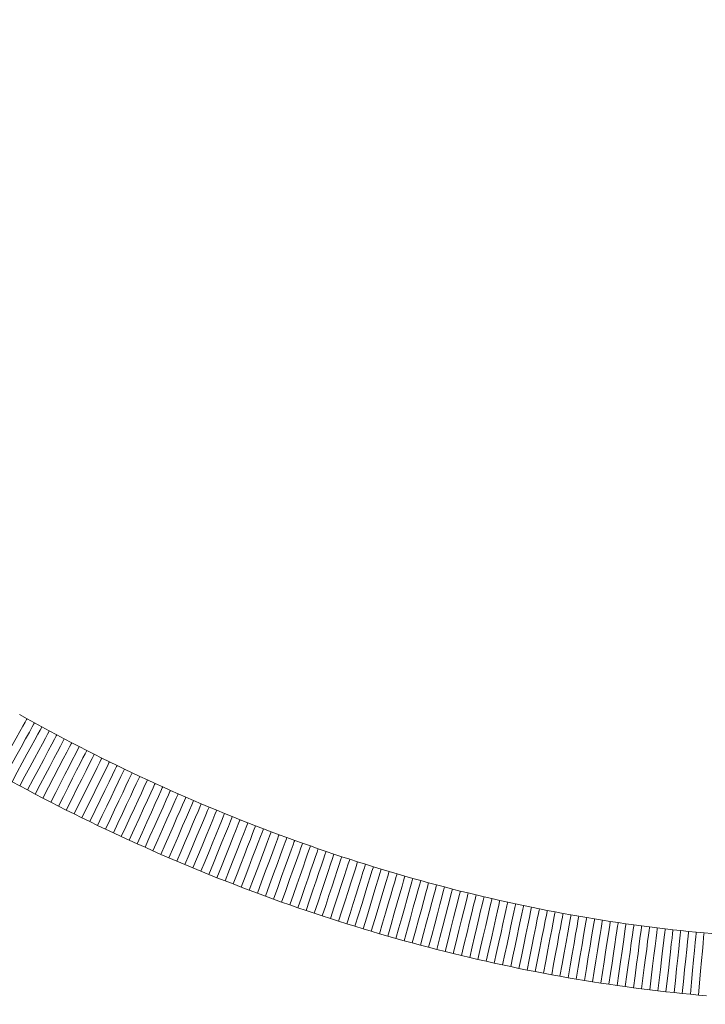
# Model space of a CAD drawing. Units: millimetres. Extents: x -228 to 371, y -178 to 397.
# Drawn here: x 32 to 36, y 28 to 32 of the extents above; entities that cross this region are included whole.
import ezdxf

# ---------------------------------------------------------------- set-up
doc = ezdxf.new("R2010")
doc.units = ezdxf.units.MM
doc.header["$PDSIZE"] = -1
doc.layers.add('WARSTWA_1', color=179, linetype='Continuous')
doc.styles.add('SLDTEXTSTYLE1', font='TXT', dxfattribs={"width": 0.605})
doc.dimstyles.new('ISO-25', dxfattribs={"dimtxt": 2.5, "dimasz": 2.5, "dimexe": 1.25, "dimexo": 0.625, "dimtad": 1, "dimtxsty": 'Standard', "dimcen": 2.5, "dimadec": 0, "dimazin": 0, "dimtfac": 1, "dimtmove": 0, "dimatfit": 3, "dimfxl": 1, "dimarcsym": 0})
doc.dimstyles.new('SLDDIMSTYLE1', dxfattribs={"dimtxt": 0.205465, "dimasz": 0.15, "dimexe": 0, "dimexo": 0.0625, "dimgap": 0.051366, "dimtad": 0, "dimdec": 0, "dimrnd": 1e-09, "dimzin": 12, "dimdsep": 46, "dimtxsty": 'SLDTEXTSTYLE1', "dimsah": 1, "dimcen": 0.09, "dimadec": 0, "dimazin": 3, "dimtfac": 1, "dimtdec": 0, "dimtofl": 0, "dimtmove": 0, "dimatfit": 3, "dimfxl": 1, "dimfrac": 2, "dimtolj": 1, "dimtzin": 12, "dimarcsym": 0})

# ---------------------------------------------------------------- blocks, each defined once
blk = doc.blocks.new('_D')
at = {"layer": 'Defpoints', "color": 0}
for p in [(210.7534, 231.6188), (-183.4771, 31.0739), (210.7534, 31.0739)]:
    blk.add_point(p, dxfattribs=at)
at = {"layer": 'WARSTWA_1', "color": 0, "lineweight": -2}
for p, q in [((-183.4771, 31.1364), (-183.4771, 231.6188)), ((-183.3271, 231.6188), (-2.5465, 231.6188)), ((210.6034, 231.6188), (29.8229, 231.6188)), ((210.7534, 31.1364), (210.7534, 231.6188))]:
    blk.add_line(p, q, dxfattribs=at)
at = {"layer": 'WARSTWA_1', "color": 0}
for points in [[(-183.3271, 231.6438), (-183.3271, 231.5938), (-183.4771, 231.6188)], [(210.6034, 231.5938), (210.6034, 231.6438), (210.7534, 231.6188)]]:
    blk.add_solid(points, dxfattribs=at)
at = {"layer": 'WARSTWA_1', "color": 0, "insert": (13.6382, 241.6188), "char_height": 20, "attachment_point": 2, "style": 'SLDTEXTSTYLE1'}
blk.add_mtext('\\A1;394', dxfattribs=at)
blk = doc.blocks.new('*D126')
at = {"color": 0, "lineweight": -2}
for p, q in [((13.6382, 212.3955), (347.9438, 212.3955)), ((347.9438, 212.2455), (347.9438, 27.4962)), ((347.9438, -177.4531), (347.9438, 7.2962)), ((13.6382, -177.6031), (347.9438, -177.6031))]:
    blk.add_line(p, q, dxfattribs=at)
at = {"color": 0}
for points in [[(347.9688, 212.2455), (347.9188, 212.2455), (347.9438, 212.3955)], [(347.9188, -177.4531), (347.9688, -177.4531), (347.9438, -177.6031)]]:
    blk.add_solid(points, dxfattribs=at)
at = {"layer": 'Defpoints', "color": 0}
for p in [(13.6382, 212.3955), (13.6382, -177.6031), (347.9438, -177.6031)]:
    blk.add_point(p, dxfattribs=at)
at = {"color": 0, "insert": (347.9438, 17.3962), "char_height": 20, "attachment_point": 5}
blk.add_mtext('390', dxfattribs=at)
blk = doc.blocks.new('*D128')
at = {"color": 0, "lineweight": -2}
for p, q in [((13.6382, 62.3955), (285.8708, 62.3955)), ((285.8708, 62.2455), (285.8708, 27.4962)), ((285.8708, -27.4531), (285.8708, 7.2962)), ((13.6382, -27.6031), (285.8708, -27.6031))]:
    blk.add_line(p, q, dxfattribs=at)
at = {"color": 0}
for points in [[(285.8958, 62.2455), (285.8458, 62.2455), (285.8708, 62.3955)], [(285.8458, -27.4531), (285.8958, -27.4531), (285.8708, -27.6031)]]:
    blk.add_solid(points, dxfattribs=at)
at = {"layer": 'Defpoints', "color": 0}
for p in [(13.6382, 62.3955), (13.6382, -27.6031), (285.8708, -27.6031)]:
    blk.add_point(p, dxfattribs=at)
at = {"color": 0, "insert": (285.8708, 17.3962), "char_height": 20, "attachment_point": 5}
blk.add_mtext('90', dxfattribs=at)

msp = doc.modelspace()

# ---------------------------------------------------------------- linework, layer by layer
at = {"color": 7, "linetype": 'Continuous', "lineweight": 18}
for p, q in [((32.4774, 28.9604), (32.5129, 28.9406)), ((32.5129, 28.9406), (32.5485, 28.921)), ((32.5485, 28.921), (32.5842, 28.9015)), ((32.5842, 28.9015), (32.6199, 28.8822)), ((32.6199, 28.8822), (32.6558, 28.863)), ((32.6558, 28.863), (32.6917, 28.844)), ((32.6917, 28.844), (32.7277, 28.8252)), ((32.7277, 28.8252), (32.7638, 28.8065)), ((32.7638, 28.8065), (32.8, 28.7881)), ((32.8, 28.7881), (32.8362, 28.7698)), ((32.8362, 28.7698), (32.8725, 28.7516)), ((32.8725, 28.7516), (32.9089, 28.7336)), ((32.9089, 28.7336), (32.9453, 28.7158)), ((32.9453, 28.7158), (32.9818, 28.6982)), ((32.9818, 28.6982), (33.0184, 28.6808)), ((33.0184, 28.6808), (33.0551, 28.6635)), ((33.0551, 28.6635), (33.0918, 28.6464)), ((33.0918, 28.6464), (33.1285, 28.6295)), ((32.4779, 28.6179), (32.441, 28.6379)), ((32.515, 28.5981), (32.4779, 28.6179)), ((32.5521, 28.5785), (32.515, 28.5981)), ((33.1285, 28.6295), (33.1654, 28.6127)), ((33.1654, 28.6127), (33.2023, 28.5962)), ((33.2023, 28.5962), (33.2392, 28.5798)), ((32.5894, 28.559), (32.5521, 28.5785)), ((32.6267, 28.5397), (32.5894, 28.559)), ((33.2392, 28.5798), (33.2762, 28.5635)), ((33.2762, 28.5635), (33.3133, 28.5475)), ((32.664, 28.5206), (32.6267, 28.5397)), ((32.7015, 28.5017), (32.664, 28.5206)), ((32.739, 28.4829), (32.7015, 28.5017)), ((33.3133, 28.5475), (33.3504, 28.5316)), ((33.3504, 28.5316), (33.3875, 28.516)), ((33.3875, 28.516), (33.4248, 28.5004)), ((32.7766, 28.4644), (32.739, 28.4829)), ((32.8143, 28.446), (32.7766, 28.4644)), ((33.4248, 28.5004), (33.462, 28.4851)), ((33.462, 28.4851), (33.4993, 28.47)), ((33.4993, 28.47), (33.5367, 28.455)), ((33.5367, 28.455), (33.5741, 28.4402)), ((32.852, 28.4278), (32.8143, 28.446)), ((32.8899, 28.4097), (32.852, 28.4278)), ((32.9277, 28.3919), (32.8899, 28.4097)), ((33.5741, 28.4402), (33.6115, 28.4257)), ((33.6115, 28.4257), (33.649, 28.4112)), ((33.649, 28.4112), (33.6865, 28.397)), ((32.9657, 28.3742), (32.9277, 28.3919)), ((33.0037, 28.3567), (32.9657, 28.3742)), ((33.6865, 28.397), (33.7241, 28.383)), ((33.7241, 28.383), (33.7617, 28.3691)), ((33.7617, 28.3691), (33.7993, 28.3554)), ((33.0418, 28.3394), (33.0037, 28.3567)), ((33.0799, 28.3222), (33.0418, 28.3394)), ((33.1181, 28.3053), (33.0799, 28.3222)), ((33.7993, 28.3554), (33.837, 28.3419)), ((33.837, 28.3419), (33.8747, 28.3287)), ((33.8747, 28.3287), (33.9124, 28.3155)), ((33.9124, 28.3155), (33.9502, 28.3026)), ((33.1564, 28.2885), (33.1181, 28.3053)), ((33.1947, 28.2719), (33.1564, 28.2885)), ((33.2331, 28.2555), (33.1947, 28.2719)), ((33.9502, 28.3026), (33.9879, 28.2899)), ((33.9879, 28.2899), (34.0257, 28.2773)), ((34.0257, 28.2773), (34.0636, 28.265)), ((34.0636, 28.265), (34.1014, 28.2528)), ((33.2715, 28.2393), (33.2331, 28.2555)), ((33.31, 28.2233), (33.2715, 28.2393)), ((33.3486, 28.2074), (33.31, 28.2233)), ((34.1014, 28.2528), (34.1393, 28.2408)), ((34.1393, 28.2408), (34.1772, 28.2291)), ((34.1772, 28.2291), (34.2151, 28.2175)), ((34.2151, 28.2175), (34.2531, 28.2061)), ((33.3871, 28.1917), (33.3486, 28.2074)), ((33.4258, 28.1763), (33.3871, 28.1917)), ((33.4645, 28.161), (33.4258, 28.1763)), ((34.2531, 28.2061), (34.291, 28.1949)), ((34.291, 28.1949), (34.329, 28.1838)), ((34.329, 28.1838), (34.367, 28.173)), ((34.367, 28.173), (34.405, 28.1624)), ((33.5032, 28.1459), (33.4645, 28.161)), ((33.542, 28.131), (33.5032, 28.1459)), ((33.5808, 28.1163), (33.542, 28.131)), ((34.405, 28.1624), (34.4429, 28.152)), ((34.4429, 28.152), (34.4809, 28.1417)), ((34.4809, 28.1417), (34.519, 28.1317)), ((34.519, 28.1317), (34.557, 28.1218)), ((33.6197, 28.1017), (33.5808, 28.1163)), ((33.6586, 28.0874), (33.6197, 28.1017)), ((33.6975, 28.0732), (33.6586, 28.0874)), ((34.557, 28.1218), (34.595, 28.1122)), ((34.595, 28.1122), (34.633, 28.1027)), ((34.633, 28.1027), (34.671, 28.0935)), ((34.671, 28.0935), (34.709, 28.0844)), ((34.709, 28.0844), (34.7471, 28.0755)), ((34.7471, 28.0755), (34.7851, 28.0668)), ((33.7365, 28.0593), (33.6975, 28.0732)), ((33.7755, 28.0455), (33.7365, 28.0593)), ((33.8146, 28.0319), (33.7755, 28.0455)), ((33.8537, 28.0186), (33.8146, 28.0319)), ((34.7851, 28.0668), (34.8231, 28.0584)), ((34.8231, 28.0584), (34.8611, 28.0501)), ((34.8611, 28.0501), (34.899, 28.042)), ((34.899, 28.042), (34.937, 28.0341)), ((34.937, 28.0341), (34.975, 28.0264)), ((33.8928, 28.0054), (33.8537, 28.0186)), ((33.9319, 27.9924), (33.8928, 28.0054)), ((33.9711, 27.9796), (33.9319, 27.9924)), ((34.975, 28.0264), (35.0129, 28.0189)), ((35.0129, 28.0189), (35.0509, 28.0116)), ((35.0509, 28.0116), (35.0888, 28.0045)), ((35.0888, 28.0045), (35.1267, 27.9976)), ((35.1267, 27.9976), (35.1645, 27.9909)), ((35.1645, 27.9909), (35.2024, 27.9844)), ((35.2024, 27.9844), (35.2402, 27.9781)), ((34.0103, 27.967), (33.9711, 27.9796)), ((34.0496, 27.9546), (34.0103, 27.967)), ((34.0888, 27.9424), (34.0496, 27.9546)), ((34.1281, 27.9304), (34.0888, 27.9424)), ((35.2402, 27.9781), (35.278, 27.972)), ((35.278, 27.972), (35.3158, 27.9661)), ((35.3158, 27.9661), (35.3536, 27.9604)), ((35.3536, 27.9604), (35.3913, 27.9549)), ((35.3913, 27.9549), (35.429, 27.9496)), ((35.429, 27.9496), (35.4666, 27.9445)), ((35.4666, 27.9445), (35.5043, 27.9396)), ((35.5043, 27.9396), (35.5419, 27.9348)), ((35.5419, 27.9348), (35.5794, 27.9303)), ((34.1674, 27.9185), (34.1281, 27.9304)), ((34.2068, 27.9069), (34.1674, 27.9185)), ((34.2461, 27.8955), (34.2068, 27.9069)), ((34.2855, 27.8843), (34.2461, 27.8955)), ((35.5794, 27.9303), (35.6169, 27.926)), ((35.6169, 27.926), (35.6544, 27.9219)), ((35.6544, 27.9219), (35.6918, 27.918)), ((35.6918, 27.918), (35.7292, 27.9143)), ((35.7292, 27.9143), (35.7666, 27.9108)), ((35.7666, 27.9108), (35.8039, 27.9075)), ((34.3248, 27.8733), (34.2855, 27.8843)), ((34.3642, 27.8625), (34.3248, 27.8733)), ((34.4036, 27.8519), (34.3642, 27.8625)), ((34.443, 27.8415), (34.4036, 27.8519)), ((34.4824, 27.8312), (34.443, 27.8415)), ((34.5219, 27.8212), (34.4824, 27.8312)), ((34.5613, 27.8114), (34.5219, 27.8212)), ((34.6007, 27.8018), (34.5613, 27.8114)), ((34.6401, 27.7924), (34.6007, 27.8018)), ((34.6796, 27.7832), (34.6401, 27.7924)), ((34.719, 27.7742), (34.6796, 27.7832)), ((34.7584, 27.7654), (34.719, 27.7742)), ((34.7979, 27.7568), (34.7584, 27.7654)), ((34.8373, 27.7484), (34.7979, 27.7568)), ((34.8767, 27.7402), (34.8373, 27.7484)), ((34.9161, 27.7322), (34.8767, 27.7402)), ((34.9555, 27.7245), (34.9161, 27.7322)), ((34.9949, 27.7169), (34.9555, 27.7245)), ((35.0343, 27.7095), (34.9949, 27.7169)), ((35.0737, 27.7023), (35.0343, 27.7095)), ((35.113, 27.6954), (35.0737, 27.7023)), ((35.1523, 27.6886), (35.113, 27.6954)), ((35.1916, 27.6821), (35.1523, 27.6886)), ((35.2309, 27.6757), (35.1916, 27.6821)), ((35.2702, 27.6696), (35.2309, 27.6757)), ((35.3095, 27.6636), (35.2702, 27.6696)), ((35.3487, 27.6579), (35.3095, 27.6636)), ((35.3879, 27.6524), (35.3487, 27.6579)), ((35.4271, 27.6471), (35.3879, 27.6524)), ((35.4662, 27.642), (35.4271, 27.6471)), ((35.5054, 27.6371), (35.4662, 27.642)), ((35.5444, 27.6324), (35.5054, 27.6371)), ((35.5835, 27.6279), (35.5444, 27.6324)), ((35.6225, 27.6236), (35.5835, 27.6279)), ((35.6615, 27.6196), (35.6225, 27.6236)), ((35.7005, 27.6157), (35.6615, 27.6196)), ((35.7394, 27.6121), (35.7005, 27.6157)), ((35.7783, 27.6086), (35.7394, 27.6121))]:
    msp.add_line(p, q, dxfattribs=at)
at = {"color": 7, "linetype": 'Continuous', "lineweight": 18, "flags": 128}
for points in [[(32.3673, 28.6783), (32.3926, 28.7239), (32.4171, 28.768), (32.4401, 28.8095), (32.4609, 28.8469), (32.4788, 28.8793), (32.4934, 28.9055), (32.5041, 28.9248), (32.5107, 28.9366), (32.5129, 28.9406)], [(32.4041, 28.658), (32.4323, 28.7093), (32.4594, 28.7586), (32.4843, 28.8041), (32.5062, 28.8439), (32.5242, 28.8767), (32.5375, 28.901), (32.5457, 28.9159), (32.5485, 28.921)], [(32.441, 28.6379), (32.4658, 28.6836), (32.49, 28.728), (32.5126, 28.7697), (32.533, 28.8073), (32.5507, 28.8398), (32.565, 28.8662), (32.5755, 28.8856), (32.582, 28.8975), (32.5842, 28.9015)], [(32.4779, 28.6179), (32.5026, 28.6638), (32.5265, 28.7083), (32.5489, 28.75), (32.5692, 28.7878), (32.5867, 28.8203), (32.6009, 28.8468), (32.6114, 28.8662), (32.6178, 28.8781), (32.6199, 28.8822)], [(32.515, 28.5981), (32.5425, 28.6498), (32.5689, 28.6995), (32.5932, 28.7453), (32.6146, 28.7854), (32.6321, 28.8184), (32.6451, 28.8428), (32.6531, 28.8579), (32.6558, 28.863)], [(32.5521, 28.5785), (32.5764, 28.6246), (32.5999, 28.6693), (32.6219, 28.7112), (32.6419, 28.7492), (32.6591, 28.7819), (32.673, 28.8084), (32.6833, 28.828), (32.6896, 28.84), (32.6917, 28.844)], [(32.5894, 28.559), (32.6163, 28.6109), (32.6423, 28.6609), (32.6662, 28.7069), (32.6872, 28.7472), (32.7044, 28.7803), (32.7172, 28.8049), (32.7251, 28.8201), (32.7277, 28.8252)], [(32.6267, 28.5397), (32.6505, 28.5861), (32.6736, 28.631), (32.6952, 28.6731), (32.7148, 28.7112), (32.7317, 28.7441), (32.7454, 28.7708), (32.7555, 28.7905), (32.7617, 28.8025), (32.7638, 28.8065)], [(32.664, 28.5206), (32.6876, 28.5671), (32.7105, 28.6121), (32.732, 28.6543), (32.7514, 28.6925), (32.7682, 28.7255), (32.7817, 28.7522), (32.7918, 28.7719), (32.7979, 28.784), (32.8, 28.7881)], [(32.7015, 28.5017), (32.7278, 28.554), (32.753, 28.6043), (32.7763, 28.6506), (32.7967, 28.6912), (32.8135, 28.7246), (32.8259, 28.7493), (32.8336, 28.7646), (32.8362, 28.7698)], [(32.739, 28.4829), (32.7651, 28.5354), (32.7901, 28.5858), (32.8132, 28.6322), (32.8334, 28.6729), (32.85, 28.7063), (32.8623, 28.7312), (32.8699, 28.7465), (32.8725, 28.7516)], [(32.7766, 28.4644), (32.8024, 28.5169), (32.8272, 28.5674), (32.8501, 28.614), (32.8701, 28.6548), (32.8866, 28.6883), (32.8988, 28.7131), (32.9063, 28.7285), (32.9089, 28.7336)], [(32.8143, 28.446), (32.8399, 28.4986), (32.8644, 28.5492), (32.8871, 28.5959), (32.9069, 28.6368), (32.9232, 28.6704), (32.9353, 28.6953), (32.9428, 28.7107), (32.9453, 28.7158)], [(32.852, 28.4278), (32.8746, 28.4747), (32.8964, 28.5203), (32.9169, 28.563), (32.9355, 28.6016), (32.9515, 28.6349), (32.9644, 28.662), (32.974, 28.6819), (32.9799, 28.6941), (32.9818, 28.6982)], [(32.8899, 28.4097), (32.9122, 28.4568), (32.9338, 28.5024), (32.9541, 28.5452), (32.9725, 28.5839), (32.9883, 28.6174), (33.0012, 28.6445), (33.0107, 28.6644), (33.0165, 28.6767), (33.0184, 28.6808)], [(32.9277, 28.3919), (32.9499, 28.439), (32.9713, 28.4848), (32.9914, 28.5277), (33.0096, 28.5665), (33.0253, 28.5999), (33.038, 28.6271), (33.0474, 28.6471), (33.0531, 28.6594), (33.0551, 28.6635)], [(32.9657, 28.3742), (32.9876, 28.4214), (33.0088, 28.4673), (33.0287, 28.5103), (33.0467, 28.5492), (33.0623, 28.5827), (33.0749, 28.6099), (33.0842, 28.63), (33.0898, 28.6423), (33.0918, 28.6464)], [(33.0037, 28.3567), (33.0281, 28.4099), (33.0515, 28.4611), (33.0731, 28.5082), (33.092, 28.5496), (33.1075, 28.5835), (33.119, 28.6087), (33.1261, 28.6242), (33.1285, 28.6295)], [(33.0418, 28.3394), (33.0659, 28.3927), (33.0891, 28.444), (33.1104, 28.4912), (33.1292, 28.5327), (33.1445, 28.5667), (33.156, 28.5919), (33.163, 28.6075), (33.1654, 28.6127)], [(33.0799, 28.3222), (33.1038, 28.3757), (33.1267, 28.4271), (33.1479, 28.4744), (33.1664, 28.5159), (33.1816, 28.55), (33.1929, 28.5753), (33.1999, 28.5909), (33.2023, 28.5962)], [(33.1181, 28.3053), (33.1418, 28.3588), (33.1645, 28.4103), (33.1854, 28.4578), (33.2037, 28.4994), (33.2188, 28.5335), (33.23, 28.5589), (33.2369, 28.5745), (33.2392, 28.5798)], [(33.1564, 28.2885), (33.1772, 28.3363), (33.1974, 28.3826), (33.2163, 28.426), (33.2334, 28.4653), (33.2482, 28.4992), (33.2602, 28.5267), (33.269, 28.547), (33.2744, 28.5594), (33.2762, 28.5635)], [(33.1947, 28.2719), (33.2178, 28.3257), (33.2401, 28.3774), (33.2606, 28.425), (33.2785, 28.4668), (33.2933, 28.5011), (33.3042, 28.5265), (33.311, 28.5422), (33.3133, 28.5475)], [(33.2331, 28.2555), (33.2535, 28.3035), (33.2732, 28.3499), (33.2917, 28.3936), (33.3085, 28.433), (33.3229, 28.467), (33.3347, 28.4946), (33.3433, 28.515), (33.3486, 28.5274), (33.3504, 28.5316)], [(33.2715, 28.2393), (33.2917, 28.2873), (33.3112, 28.3339), (33.3295, 28.3776), (33.3461, 28.4171), (33.3604, 28.4512), (33.372, 28.4789), (33.3805, 28.4993), (33.3858, 28.5117), (33.3875, 28.516)], [(33.31, 28.2233), (33.3324, 28.2773), (33.3539, 28.3293), (33.3738, 28.3773), (33.3911, 28.4193), (33.4054, 28.4537), (33.416, 28.4793), (33.4225, 28.4951), (33.4248, 28.5004)], [(33.3486, 28.2074), (33.3683, 28.2556), (33.3874, 28.3024), (33.4053, 28.3463), (33.4215, 28.3859), (33.4355, 28.4202), (33.4468, 28.4479), (33.4552, 28.4684), (33.4603, 28.4809), (33.462, 28.4851)], [(33.3871, 28.1917), (33.409, 28.246), (33.4301, 28.2982), (33.4495, 28.3463), (33.4665, 28.3885), (33.4804, 28.4231), (33.4908, 28.4488), (33.4972, 28.4646), (33.4993, 28.47)], [(33.4258, 28.1763), (33.4474, 28.2307), (33.4682, 28.2829), (33.4874, 28.3311), (33.5042, 28.3734), (33.518, 28.408), (33.5282, 28.4338), (33.5345, 28.4497), (33.5367, 28.455)], [(33.4645, 28.161), (33.4859, 28.2155), (33.5064, 28.2679), (33.5254, 28.3161), (33.542, 28.3585), (33.5556, 28.3932), (33.5657, 28.419), (33.572, 28.4349), (33.5741, 28.4402)], [(33.5032, 28.1459), (33.522, 28.1945), (33.5402, 28.2416), (33.5574, 28.2858), (33.5728, 28.3257), (33.5862, 28.3602), (33.597, 28.3882), (33.605, 28.4088), (33.6099, 28.4214), (33.6115, 28.4257)], [(33.542, 28.131), (33.5606, 28.1796), (33.5786, 28.2268), (33.5955, 28.2711), (33.6108, 28.3111), (33.624, 28.3457), (33.6347, 28.3737), (33.6425, 28.3943), (33.6474, 28.407), (33.649, 28.4112)], [(33.5808, 28.1163), (33.6014, 28.171), (33.6213, 28.2237), (33.6395, 28.2722), (33.6556, 28.3148), (33.6687, 28.3497), (33.6785, 28.3756), (33.6845, 28.3916), (33.6865, 28.397)], [(33.6197, 28.1017), (33.64, 28.1566), (33.6596, 28.2094), (33.6777, 28.258), (33.6935, 28.3006), (33.7065, 28.3356), (33.7161, 28.3616), (33.7221, 28.3776), (33.7241, 28.383)], [(33.6586, 28.0874), (33.6787, 28.1423), (33.698, 28.1952), (33.7159, 28.2439), (33.7315, 28.2866), (33.7443, 28.3216), (33.7538, 28.3477), (33.7597, 28.3637), (33.7617, 28.3691)], [(33.6975, 28.0732), (33.7174, 28.1283), (33.7365, 28.1812), (33.7541, 28.23), (33.7695, 28.2728), (33.7822, 28.3079), (33.7916, 28.334), (33.7974, 28.35), (33.7993, 28.3554)], [(33.7365, 28.0593), (33.7561, 28.1144), (33.775, 28.1674), (33.7923, 28.2163), (33.8075, 28.2592), (33.82, 28.2943), (33.8293, 28.3204), (33.835, 28.3365), (33.837, 28.3419)], [(33.7755, 28.0455), (33.7927, 28.0947), (33.8094, 28.1423), (33.8251, 28.1871), (33.8393, 28.2275), (33.8515, 28.2624), (33.8614, 28.2907), (33.8687, 28.3116), (33.8732, 28.3243), (33.8747, 28.3287)], [(33.8146, 28.0319), (33.8316, 28.0812), (33.848, 28.1289), (33.8635, 28.1737), (33.8775, 28.2142), (33.8895, 28.2492), (33.8993, 28.2775), (33.9065, 28.2984), (33.9109, 28.3112), (33.9124, 28.3155)], [(33.8537, 28.0186), (33.8704, 28.0679), (33.8867, 28.1157), (33.9019, 28.1606), (33.9157, 28.2011), (33.9276, 28.2362), (33.9372, 28.2646), (33.9443, 28.2855), (33.9487, 28.2983), (33.9502, 28.3026)], [(33.8928, 28.0054), (33.9114, 28.0609), (33.9292, 28.1142), (33.9457, 28.1634), (33.9601, 28.2065), (33.9719, 28.2419), (33.9807, 28.2682), (33.9861, 28.2844), (33.9879, 28.2899)], [(33.9319, 27.9924), (33.9482, 28.0419), (33.964, 28.0898), (33.9788, 28.1349), (33.9922, 28.1755), (34.0038, 28.2107), (34.0132, 28.2392), (34.0201, 28.2601), (34.0243, 28.273), (34.0257, 28.2773)], [(33.9711, 27.9796), (33.9892, 28.0353), (34.0065, 28.0888), (34.0225, 28.1381), (34.0365, 28.1814), (34.048, 28.2169), (34.0565, 28.2433), (34.0618, 28.2595), (34.0636, 28.265)], [(34.0103, 27.967), (34.0262, 28.0166), (34.0415, 28.0647), (34.0559, 28.1099), (34.0689, 28.1507), (34.0801, 28.1859), (34.0892, 28.2145), (34.0959, 28.2356), (34.1001, 28.2485), (34.1014, 28.2528)], [(34.0496, 27.9546), (34.0652, 28.0043), (34.0803, 28.0525), (34.0944, 28.0977), (34.1073, 28.1386), (34.1183, 28.1739), (34.1273, 28.2025), (34.1339, 28.2236), (34.138, 28.2365), (34.1393, 28.2408)], [(34.0888, 27.9424), (34.1061, 27.9983), (34.1227, 28.0521), (34.1379, 28.1016), (34.1513, 28.1451), (34.1623, 28.1807), (34.1705, 28.2072), (34.1755, 28.2235), (34.1772, 28.2291)], [(34.1281, 27.9304), (34.1451, 27.9864), (34.1614, 28.0402), (34.1765, 28.0899), (34.1897, 28.1334), (34.2005, 28.1691), (34.2085, 28.1956), (34.2135, 28.2119), (34.2151, 28.2175)], [(34.1674, 27.9185), (34.1841, 27.9746), (34.2002, 28.0286), (34.215, 28.0783), (34.228, 28.1218), (34.2386, 28.1576), (34.2466, 28.1842), (34.2514, 28.2005), (34.2531, 28.2061)], [(34.2068, 27.9069), (34.2214, 27.9569), (34.2356, 28.0054), (34.2489, 28.0509), (34.2609, 28.092), (34.2713, 28.1275), (34.2797, 28.1563), (34.2859, 28.1775), (34.2897, 28.1905), (34.291, 28.1949)], [(34.2461, 27.8955), (34.2623, 27.9518), (34.2778, 28.0059), (34.2922, 28.0557), (34.3047, 28.0994), (34.315, 28.1353), (34.3227, 28.1619), (34.3274, 28.1783), (34.329, 28.1838)], [(34.2855, 27.8843), (34.2996, 27.9344), (34.3133, 27.9831), (34.3262, 28.0287), (34.3378, 28.0699), (34.3479, 28.1055), (34.356, 28.1343), (34.362, 28.1556), (34.3657, 28.1686), (34.367, 28.173)], [(34.3248, 27.8733), (34.3405, 27.9297), (34.3555, 27.9839), (34.3693, 28.0339), (34.3815, 28.0777), (34.3914, 28.1137), (34.3989, 28.1404), (34.4034, 28.1568), (34.405, 28.1624)], [(34.3642, 27.8625), (34.3796, 27.919), (34.3943, 27.9733), (34.408, 28.0233), (34.4199, 28.0672), (34.4297, 28.1032), (34.437, 28.1299), (34.4414, 28.1464), (34.4429, 28.152)], [(34.4036, 27.8519), (34.4187, 27.9084), (34.4332, 27.9628), (34.4466, 28.0129), (34.4583, 28.0568), (34.4679, 28.0929), (34.4751, 28.1197), (34.4795, 28.1362), (34.4809, 28.1417)], [(34.443, 27.8415), (34.4578, 27.8981), (34.4721, 27.9525), (34.4852, 28.0027), (34.4967, 28.0467), (34.5062, 28.0828), (34.5132, 28.1096), (34.5175, 28.1261), (34.519, 28.1317)], [(34.4824, 27.8312), (34.497, 27.8879), (34.511, 27.9424), (34.5238, 27.9927), (34.5351, 28.0367), (34.5444, 28.0729), (34.5513, 28.0997), (34.5555, 28.1163), (34.557, 28.1218)], [(34.5219, 27.8212), (34.5361, 27.878), (34.5498, 27.9326), (34.5625, 27.9829), (34.5736, 28.027), (34.5827, 28.0631), (34.5894, 28.09), (34.5936, 28.1066), (34.595, 28.1122)], [(34.5613, 27.8114), (34.5753, 27.8683), (34.5887, 27.9229), (34.6011, 27.9733), (34.612, 28.0174), (34.6209, 28.0536), (34.6275, 28.0805), (34.6316, 28.0971), (34.633, 28.1027)], [(34.6007, 27.8018), (34.6144, 27.8587), (34.6276, 27.9134), (34.6398, 27.9638), (34.6504, 28.008), (34.6592, 28.0443), (34.6657, 28.0713), (34.6697, 28.0879), (34.671, 28.0935)], [(34.6401, 27.7924), (34.6521, 27.8431), (34.6637, 27.8923), (34.6746, 27.9384), (34.6844, 27.9801), (34.6929, 28.0161), (34.6998, 28.0453), (34.7049, 28.0668), (34.708, 28.08), (34.709, 28.0844)], [(34.6796, 27.7832), (34.6927, 27.8402), (34.7054, 27.8951), (34.7171, 27.9456), (34.7273, 27.9899), (34.7357, 28.0263), (34.7419, 28.0533), (34.7458, 28.0699), (34.7471, 28.0755)], [(34.719, 27.7742), (34.7319, 27.8313), (34.7443, 27.8862), (34.7557, 27.9368), (34.7657, 27.9811), (34.7739, 28.0175), (34.78, 28.0446), (34.7838, 28.0612), (34.7851, 28.0668)], [(34.7584, 27.7654), (34.7697, 27.8163), (34.7805, 27.8656), (34.7908, 27.9119), (34.8, 27.9537), (34.8079, 27.9898), (34.8144, 28.0191), (34.8192, 28.0407), (34.8221, 28.0539), (34.8231, 28.0584)], [(34.7979, 27.7568), (34.8088, 27.8077), (34.8195, 27.8571), (34.8295, 27.9034), (34.8385, 27.9453), (34.8463, 27.9815), (34.8526, 28.0108), (34.8572, 28.0324), (34.8601, 28.0456), (34.8611, 28.0501)], [(34.8373, 27.7484), (34.848, 27.7994), (34.8584, 27.8488), (34.8682, 27.8952), (34.877, 27.9371), (34.8846, 27.9733), (34.8908, 28.0027), (34.8953, 28.0243), (34.8981, 28.0375), (34.899, 28.042)], [(34.8767, 27.7402), (34.8885, 27.7976), (34.8998, 27.8527), (34.9102, 27.9035), (34.9194, 27.948), (34.9269, 27.9846), (34.9324, 28.0117), (34.9359, 28.0285), (34.937, 28.0341)], [(34.9161, 27.7322), (34.9276, 27.7896), (34.9386, 27.8448), (34.9488, 27.8957), (34.9577, 27.9402), (34.9651, 27.9768), (34.9705, 28.004), (34.9738, 28.0208), (34.975, 28.0264)], [(34.9555, 27.7245), (34.9667, 27.7819), (34.9775, 27.8371), (34.9874, 27.888), (34.9961, 27.9327), (35.0033, 27.9693), (35.0086, 27.9965), (35.0118, 28.0133), (35.0129, 28.0189)], [(34.9949, 27.7169), (35.0058, 27.7744), (35.0163, 27.8297), (35.026, 27.8806), (35.0345, 27.9253), (35.0414, 27.9619), (35.0466, 27.9892), (35.0498, 28.006), (35.0509, 28.0116)], [(35.0343, 27.7095), (35.0437, 27.7607), (35.0529, 27.8104), (35.0615, 27.857), (35.0693, 27.8991), (35.076, 27.9355), (35.0815, 27.965), (35.0855, 27.9867), (35.0879, 28), (35.0888, 28.0045)], [(35.0737, 27.7023), (35.084, 27.7599), (35.0939, 27.8153), (35.1031, 27.8664), (35.1111, 27.9111), (35.1177, 27.9479), (35.1226, 27.9751), (35.1256, 27.9919), (35.1267, 27.9976)], [(35.113, 27.6954), (35.1231, 27.753), (35.1327, 27.8085), (35.1416, 27.8596), (35.1494, 27.9043), (35.1559, 27.9411), (35.1606, 27.9684), (35.1636, 27.9852), (35.1645, 27.9909)], [(35.1523, 27.6886), (35.1621, 27.7463), (35.1715, 27.8018), (35.1801, 27.8529), (35.1877, 27.8978), (35.194, 27.9346), (35.1986, 27.9619), (35.2014, 27.9787), (35.2024, 27.9844)], [(35.1916, 27.6821), (35.2011, 27.7398), (35.2102, 27.7953), (35.2186, 27.8465), (35.226, 27.8914), (35.232, 27.9282), (35.2365, 27.9556), (35.2393, 27.9724), (35.2402, 27.9781)], [(35.2309, 27.6757), (35.2391, 27.7272), (35.247, 27.777), (35.2545, 27.8239), (35.2612, 27.8662), (35.267, 27.9027), (35.2717, 27.9323), (35.2752, 27.9541), (35.2773, 27.9675), (35.278, 27.972)], [(35.2702, 27.6696), (35.2781, 27.7211), (35.2858, 27.771), (35.293, 27.8178), (35.2995, 27.8602), (35.3051, 27.8967), (35.3097, 27.9264), (35.3131, 27.9482), (35.3151, 27.9616), (35.3158, 27.9661)], [(35.3095, 27.6636), (35.3171, 27.7152), (35.3246, 27.7651), (35.3315, 27.812), (35.3378, 27.8544), (35.3432, 27.891), (35.3477, 27.9206), (35.3509, 27.9425), (35.3529, 27.9559), (35.3536, 27.9604)], [(35.3487, 27.6579), (35.357, 27.7158), (35.365, 27.7716), (35.3724, 27.8229), (35.3788, 27.8679), (35.3841, 27.9048), (35.388, 27.9323), (35.3905, 27.9492), (35.3913, 27.9549)], [(35.3879, 27.6524), (35.3959, 27.7104), (35.4036, 27.7661), (35.4107, 27.8175), (35.4169, 27.8625), (35.4221, 27.8995), (35.4259, 27.9269), (35.4282, 27.9439), (35.429, 27.9496)], [(35.4271, 27.6471), (35.4348, 27.7051), (35.4422, 27.7609), (35.4491, 27.8123), (35.4551, 27.8574), (35.46, 27.8943), (35.4636, 27.9218), (35.4659, 27.9387), (35.4666, 27.9445)], [(35.4662, 27.642), (35.4728, 27.6936), (35.4792, 27.7437), (35.4853, 27.7908), (35.4907, 27.8333), (35.4954, 27.8699), (35.4992, 27.8997), (35.502, 27.9216), (35.5037, 27.935), (35.5043, 27.9396)], [(35.5054, 27.6371), (35.5125, 27.6952), (35.5193, 27.751), (35.5256, 27.8025), (35.5312, 27.8476), (35.5357, 27.8847), (35.5391, 27.9122), (35.5412, 27.9291), (35.5419, 27.9348)], [(35.5444, 27.6324), (35.5505, 27.6841), (35.5564, 27.7343), (35.5619, 27.7814), (35.5669, 27.8239), (35.5712, 27.8606), (35.5747, 27.8904), (35.5773, 27.9124), (35.5789, 27.9258), (35.5794, 27.9303)], [(35.5835, 27.6279), (35.5893, 27.6797), (35.5949, 27.7299), (35.6002, 27.777), (35.605, 27.8195), (35.6091, 27.8563), (35.6124, 27.8861), (35.6149, 27.9081), (35.6164, 27.9215), (35.6169, 27.926)], [(35.6225, 27.6236), (35.6287, 27.6818), (35.6347, 27.7378), (35.6402, 27.7894), (35.6451, 27.8346), (35.649, 27.8717), (35.652, 27.8992), (35.6538, 27.9162), (35.6544, 27.9219)], [(35.6615, 27.6196), (35.6674, 27.6778), (35.6731, 27.7338), (35.6784, 27.7854), (35.683, 27.8306), (35.6867, 27.8677), (35.6895, 27.8953), (35.6912, 27.9123), (35.6918, 27.918)], [(35.7005, 27.6157), (35.7061, 27.674), (35.7115, 27.73), (35.7164, 27.7816), (35.7208, 27.8269), (35.7244, 27.864), (35.727, 27.8916), (35.7287, 27.9086), (35.7292, 27.9143)], [(35.7394, 27.6121), (35.7447, 27.6704), (35.7498, 27.7264), (35.7545, 27.7781), (35.7586, 27.8233), (35.762, 27.8605), (35.7645, 27.8881), (35.766, 27.9051), (35.7666, 27.9108)]]:
    msp.add_lwpolyline(points, dxfattribs=at)
at = {"color": 7, "linetype": 'Continuous', "lineweight": 18}
for radius, end in [(83.2837, 47.255447), (82.9837, 47.254187)]:
    msp.add_arc((-30.5011, -3.5284), radius, 12.745813, end, dxfattribs=at)
at = {"layer": 'WARSTWA_1', "color": 7, "lineweight": 18}
msp.add_lwpolyline([(-2.1555, 212.3955, 0.57735), (-159.1846, -59.5869), (-143.391, -86.9423, 0.57735), (170.6673, -86.9423), (186.4609, -59.5869, 0.57735), (29.4318, 212.3955)], format="xyb", close=True, dxfattribs=at)

# ---------------------------------------------------------------- dimensions: what is measured, and where the dimension line sits
for base, p1, p2, picture, middle in [((347.9438, -177.6031), (13.6382, 212.3955), (13.6382, -177.6031), '*D126', (347.9438, 17.3962)), ((285.8708, -27.6031), (13.6382, 62.3955), (13.6382, -27.6031), '*D128', (285.8708, 17.3962))]:
    dim = msp.add_linear_dim(base=base, p1=p1, p2=p2, angle=90, dimstyle='ISO-25', override={"dimtxt": 20, "dimasz": 0.15, "dimexe": 0, "dimexo": 0, "dimgap": 0.1, "dimtih": 1, "dimtoh": 1, "dimdec": 0, "dimlfac": 1, "dimzin": 1, "dimadec": 2, "dimtdec": 0, "dimtzin": 1})
    dim.commit()
    dim.dimension.update_dxf_attribs({"geometry": picture, "text_midpoint": middle})
at = {"layer": 'WARSTWA_1', "color": 7}
dim = msp.add_linear_dim(base=(210.7534, 231.6188), p1=(-183.4771, 31.0739), p2=(210.7534, 31.0739), dimstyle='SLDDIMSTYLE1', override={"dimtxt": 20}, dxfattribs=at)
dim.commit()
dim.dimension.update_dxf_attribs({"geometry": '_D', "text_midpoint": (13.6382, 231.6188), "dimtype": 160})

doc.saveas('drawing.dxf')
